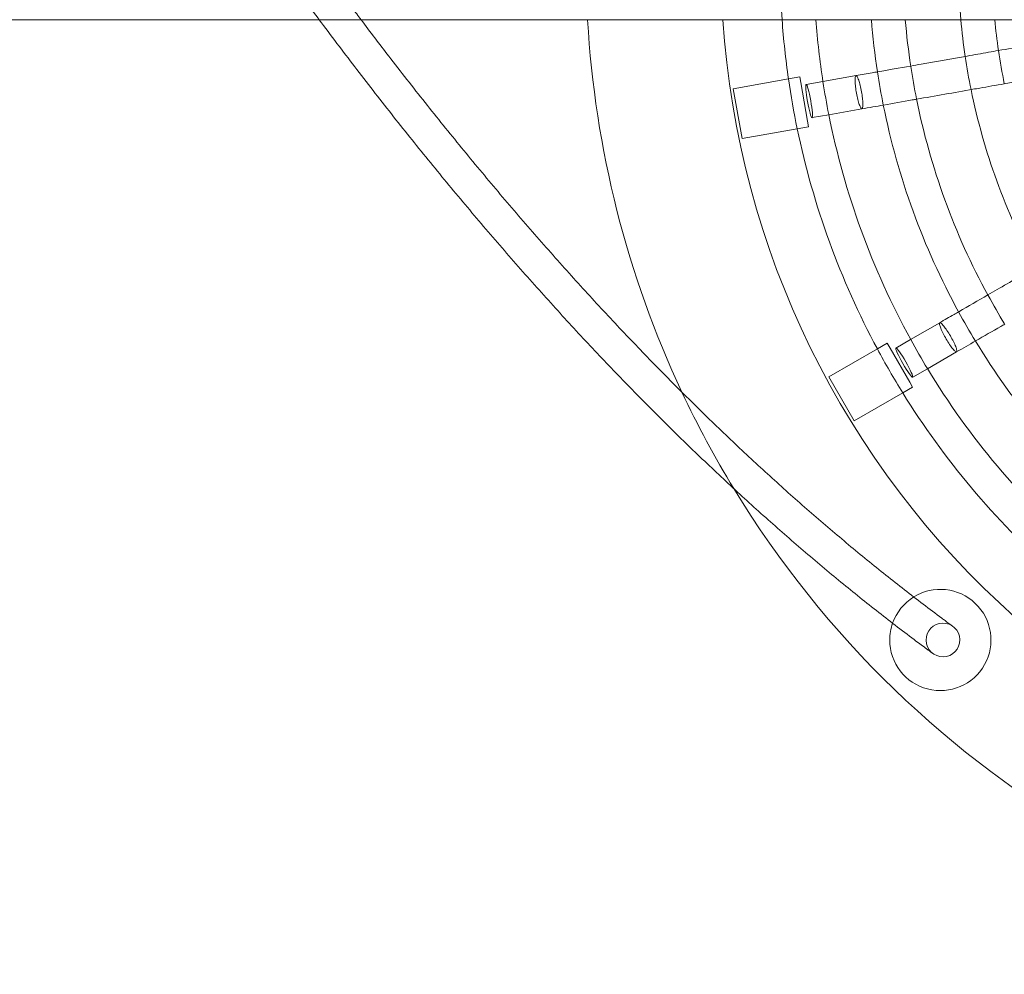
# Model space of a CAD drawing. Units: millimetres. Extents: x -370 to 3930, y -4261 to 2239.
# Drawn here: x 834 to 1418, y -1622 to -1056 of the extents above; entities that cross this region are included whole.
import ezdxf

# ---------------------------------------------------------------- set-up
doc = ezdxf.new("R2010")
doc.units = ezdxf.units.MM

# ---------------------------------------------------------------- blocks, each defined once
blk = doc.blocks.new('A$C2fba293a')
at = {"color": 0, "linetype": 'Continuous', "lineweight": 0}
for p, q in [((3091.33, 950.15), (91.33, 950.15)), ((1107.25, 916.19), (1100.58, 915.01)), ((1107.25, 916.19), (1107.84, 912.85)), ((1140.62, 916.99), (1121.03, 913.54)), ((1100.58, 915.01), (1067.86, 909.24)), ((1107.84, 912.85), (1111.87, 889.98)), ((1121.03, 913.54), (1111.07, 911.78)), ((1073.07, 879.7), (1067.86, 909.24)), ((1124.5, 893.84), (1114.54, 892.09)), ((1144.09, 897.3), (1124.5, 893.84)), ((1111.87, 889.98), (1112.46, 886.64)), ((1105.79, 885.47), (1073.07, 879.7)), ((1112.46, 886.64), (1105.79, 885.47)), ((1190.21, 770.58), (1172.98, 760.63)), ((1172.98, 760.63), (1164.23, 755.58)), ((1153.27, 755.02), (1124.49, 738.41)), ((1159.13, 758.41), (1153.27, 755.02)), ((1159.13, 758.41), (1160.83, 755.47)), ((1160.83, 755.47), (1172.44, 735.36)), ((1200.21, 753.26), (1182.98, 743.31)), ((1182.98, 743.31), (1174.23, 738.26)), ((1139.49, 712.43), (1124.49, 738.41)), ((1172.44, 735.36), (1174.13, 732.43)), ((1174.13, 732.43), (1168.27, 729.04)), ((1168.27, 729.04), (1139.49, 712.43))]:
    blk.add_line(p, q, dxfattribs=at)
for centre, radius, start, end in [((1580.59, 984.42), 485, 173.40105, 184.05121), ((1580.59, 984.42), 379.44, 171.5534, 185.18094), ((1580.59, 984.42), 600, 183.27378, 205.15265), ((1580.59, 984.42), 520, 183.77812, 228.34701), ((1580.59, 984.42), 485, 184.05121, 188.22768), ((1580.59, 984.42), 465, 184.22576, 188.77405), ((1580.59, 984.42), 432.22, 184.54685, 188.67428), ((1580.59, 984.42), 412.22, 184.76795, 188.64685), ((1580.59, 984.42), 379.44, 185.18094, 188.48983), ((1580.59, 984.42), 359.44, 185.47007, 188.40578), ((1580.59, 984.42), 379.44, 188.48983, 191.51017), ((1580.59, 984.42), 359.44, 188.40578, 191.59422), ((1580.59, 984.42), 412.22, 188.64685, 191.35315), ((1580.59, 984.42), 432.22, 188.67428, 191.32572), ((1580.59, 984.42), 485, 188.22768, 191.77232), ((1580.59, 984.42), 465, 188.77405, 191.22595), ((1580.59, 984.42), 379.44, 191.51017, 208.48983), ((1580.59, 984.42), 432.22, 191.32572, 208.67428), ((1580.59, 984.42), 412.22, 191.35315, 208.64685), ((1580.59, 984.42), 465, 191.22595, 208.77405), ((1580.59, 984.42), 485, 191.77232, 208.22768), ((1580.59, 984.42), 412.22, 208.64685, 211.35315), ((1580.59, 984.42), 432.22, 208.67428, 211.32572), ((1580.59, 984.42), 465, 208.77405, 211.22595), ((1580.59, 984.42), 432.22, 211.32572, 228.67428), ((1580.59, 984.42), 485, 208.22768, 211.77232), ((1580.59, 984.42), 465, 211.22595, 228.77405), ((1580.59, 984.42), 600, 205.15265, 211.35211), ((1580.59, 984.42), 485, 211.77232, 228.22768), ((1580.59, 984.42), 600, 211.35211, 327.02013), ((1190.59, 582.55), 30, 180, 121.76572), ((1190.59, 582.55), 30, 121.76572, 160.65998), ((1190.59, 582.55), 30, 160.65998, 180)]:
    blk.add_arc(centre, radius, start, end, dxfattribs=at)
for centre, major_axis in [((1112.81, 901.93), (-1.74, 9.85)), ((1169.23, 746.92), (-5, 8.66))]:
    blk.add_ellipse(centre, major_axis=major_axis, ratio=0.09901, dxfattribs=at)
at = {"color": 0, "linetype": 'Continuous', "lineweight": 0, "extrusion": (2.22133e-16, -1.07096e-18, -1)}
blk.add_ellipse((1192.11, 582.55), major_axis=(-9.54, 2.99), ratio=0.998856, start_param=-3.465307, end_param=2.817878, dxfattribs=at)
at = {"color": 0, "linetype": 'Continuous', "lineweight": 0}
for points, knots in [([(1717.33, 950.15), (1710.32, 951.39), (1703.31, 952.62), (1682.78, 956.25), (1669.24, 958.63), (1642.15, 963.41), (1628.6, 965.8), (1601.51, 970.58), (1587.95, 972.97), (1560.85, 977.74), (1547.3, 980.13), (1520.2, 984.91), (1506.66, 987.3), (1479.58, 992.08), (1466.04, 994.46), (1438.99, 999.23), (1425.47, 1001.62), (1398.45, 1006.38), (1384.95, 1008.76), (1357.98, 1013.52), (1344.51, 1015.89), (1317.59, 1020.64), (1304.15, 1023.01), (1277.31, 1027.74), (1263.9, 1030.1), (1237.13, 1034.82), (1223.77, 1037.18), (1209.1, 1039.77), (1207.77, 1040), (1206.44, 1040.24)], [307.587724, 307.587724, 307.587724, 307.587724, 328.97274, 328.97274, 370.254363, 370.254363, 411.535985, 411.535985, 452.817608, 452.817608, 494.099231, 494.099231, 535.380853, 535.380853, 576.662476, 576.662476, 617.944099, 617.944099, 659.225721, 659.225721, 700.507344, 700.507344, 741.788967, 741.788967, 783.07059, 783.07059, 824.352212, 824.352212, 828.46911, 828.46911, 828.46911, 828.46911]), ([(810.16, 1000.69), (811.04, 999.46), (811.93, 998.22), (815.48, 993.3), (818.14, 989.62), (827.93, 976.16), (835.08, 966.48), (843.92, 954.66), (845.62, 952.4), (847.31, 950.15)], [0, 0, 0, 0, 10.000002, 10.000002, 40.000054, 40.000054, 120.414209, 120.414209, 139.452928, 139.452928, 139.452928, 139.452928]), ([(822.54, 950.15), (822.32, 950.45), (822.11, 950.74), (814.67, 960.73), (807.47, 970.56), (798.12, 983.5), (795.96, 986.5), (793.8, 989.51)], [1328.228528, 1328.228528, 1328.228528, 1328.228528, 1330.671883, 1330.671883, 1411.360597, 1411.360597, 1435.619514, 1435.619514, 1435.619514, 1435.619514]), ([(1181.73, 577.79), (1179.51, 579.43), (1177.29, 581.08), (1167.6, 588.36), (1160.13, 594.1), (1145.21, 605.84), (1137.76, 611.84), (1122.86, 624.11), (1115.41, 630.37), (1100.54, 643.15), (1093.11, 649.68), (1078.26, 662.98), (1070.84, 669.76), (1056.02, 683.58), (1048.62, 690.62), (1033.82, 704.95), (1026.43, 712.25), (1011.67, 727.1), (1004.3, 734.65), (989.56, 750.02), (982.21, 757.83), (967.51, 773.7), (960.17, 781.77), (945.5, 798.15), (938.18, 806.47), (923.55, 823.36), (916.25, 831.93), (901.66, 849.33), (894.37, 858.15), (879.82, 876.05), (872.55, 885.13), (858.04, 903.53), (850.8, 912.86), (836.54, 931.47), (829.54, 940.75), (822.54, 950.15)], [16.081433, 16.081433, 16.081433, 16.081433, 40.000053, 40.000053, 120.611552, 120.611552, 201.232419, 201.232419, 281.866322, 281.866322, 362.511527, 362.511527, 443.166425, 443.166425, 523.829534, 523.829534, 604.499498, 604.499498, 685.175089, 685.175089, 765.855199, 765.855199, 846.538836, 846.538836, 927.225115, 927.225115, 1007.913255, 1007.913255, 1088.602566, 1088.602566, 1169.292446, 1169.292446, 1249.982369, 1249.982369, 1328.228528, 1328.228528, 1328.228528, 1328.228528]), ([(847.31, 950.15), (852.77, 942.9), (858.24, 935.73), (870.89, 919.32), (878.07, 910.13), (892.45, 892.02), (899.65, 883.09), (914.07, 865.48), (921.28, 856.8), (935.73, 839.69), (942.96, 831.26), (957.44, 814.66), (964.69, 806.49), (979.2, 790.4), (986.46, 782.48), (1001, 766.89), (1008.27, 759.23), (1022.84, 744.15), (1030.13, 736.74), (1044.72, 722.18), (1052.02, 715.03), (1066.63, 700.98), (1073.94, 694.08), (1088.58, 680.55), (1095.9, 673.91), (1110.56, 660.89), (1117.9, 654.51), (1132.57, 642), (1139.92, 635.88), (1154.61, 623.9), (1161.96, 618.03), (1176.68, 606.56), (1184.04, 600.96), (1192.05, 595), (1192.7, 594.52), (1193.35, 594.04)], [139.452928, 139.452928, 139.452928, 139.452928, 200.826859, 200.826859, 281.238376, 281.238376, 361.649093, 361.649093, 442.0594, 442.0594, 522.469748, 522.469748, 602.880663, 602.880663, 683.292746, 683.292746, 763.706686, 763.706686, 844.123266, 844.123266, 924.543369, 924.543369, 1004.967991, 1004.967991, 1085.398243, 1085.398243, 1165.835361, 1165.835361, 1246.28071, 1246.28071, 1326.735789, 1326.735789, 1407.202229, 1407.202229, 1414.295583, 1414.295583, 1414.295583, 1414.295583]), ([(1173.01, 922.7), (1175.08, 923.07), (1177.15, 923.43), (1188.28, 925.4), (1197.35, 927), (1206.44, 928.6)], [33.583663, 33.583663, 33.583663, 33.583663, 40.000771, 40.000771, 68.121308, 68.121308, 68.121308, 68.121308]), ([(1206.44, 928.6), (1210.69, 929.35), (1214.94, 930.1), (1221.1, 931.18), (1223.01, 931.52), (1224.92, 931.86)], [68.121308, 68.121308, 68.121308, 68.121308, 81.283004, 81.283004, 87.17647, 87.17647, 87.17647, 87.17647]), ([(1140.62, 916.99), (1140.59, 916.99), (1140.57, 916.98), (1140.36, 916.88), (1140.23, 916.54), (1140.06, 915.41), (1140.03, 914.62), (1140.09, 912.69), (1140.18, 911.57), (1140.47, 909.13), (1140.66, 907.85), (1141.13, 905.28), (1141.39, 904.02), (1141.97, 901.71), (1142.27, 900.67), (1142.87, 898.96), (1143.16, 898.3), (1143.68, 897.46), (1143.9, 897.26), (1144.09, 897.3)], [-117.974667, -117.974667, -117.974667, -117.974667, -117.540163, -117.540163, -113.654552, -113.654552, -109.755749, -109.755749, -105.843228, -105.843228, -101.924432, -101.924432, -98.010423, -98.010423, -94.109447, -94.109447, -90.22221, -90.22221, -86.514965, -86.514965, -86.514965, -86.514965]), ([(1140.62, 916.99), (1143.83, 917.56), (1147.04, 918.12), (1151.32, 918.88), (1152.39, 919.07), (1153.45, 919.26)], [0, 0, 0, 0, 10.000028, 10.000028, 13.320727, 13.320727, 13.320727, 13.320727]), ([(1144.09, 897.3), (1144.1, 897.3), (1144.11, 897.3), (1144.31, 897.36), (1144.45, 897.66), (1144.64, 898.74), (1144.67, 899.5), (1144.63, 901.38), (1144.55, 902.49), (1144.27, 904.9), (1144.09, 906.18), (1143.63, 908.75), (1143.37, 910.02), (1142.8, 912.36), (1142.5, 913.41), (1142.2, 914.3), (1142.03, 914.8), (1141.86, 915.23), (1141.53, 915.98), (1141.38, 916.28), (1141, 916.86), (1140.79, 917.02), (1140.62, 916.99)], [-86.514965, -86.514965, -86.514965, -86.514965, -86.34155, -86.34155, -82.456528, -82.456528, -78.558656, -78.558656, -74.646828, -74.646828, -70.728038, -70.728038, -66.81331, -66.81331, -62.911263, -62.911263, -62.911263, -60.709625, -60.709625, -58.509429, -58.509429, -55.063404, -55.063404, -55.063404, -55.063404]), ([(1261.12, 917.93), (1258.74, 917.51), (1256.37, 917.09), (1245.45, 915.17), (1236.92, 913.66), (1228.39, 912.16)], [775.743117, 775.743117, 775.743117, 775.743117, 783.07059, 783.07059, 809.413968, 809.413968, 809.413968, 809.413968]), ([(1228.39, 912.16), (1223.56, 911.31), (1218.73, 910.46), (1212.57, 909.37), (1211.24, 909.14), (1209.91, 908.9)], [809.413968, 809.413968, 809.413968, 809.413968, 824.352212, 824.352212, 828.46911, 828.46911, 828.46911, 828.46911]), ([(1176.49, 903.01), (1175.64, 902.86), (1174.79, 902.71), (1168.27, 901.56), (1162.6, 900.56), (1156.93, 899.56)], [863.006654, 863.006654, 863.006654, 863.006654, 865.633835, 865.633835, 883.269628, 883.269628, 883.269628, 883.269628]), ([(1218.7, 787.03), (1220.52, 788.08), (1222.34, 789.13), (1232.12, 794.78), (1240.1, 799.38), (1248.09, 804)], [33.583663, 33.583663, 33.583663, 33.583663, 40.000771, 40.000771, 68.121308, 68.121308, 68.121308, 68.121308]), ([(1190.21, 770.58), (1193.03, 772.21), (1195.86, 773.84), (1199.62, 776.01), (1200.56, 776.55), (1201.5, 777.1)], [0, 0, 0, 0, 10.000028, 10.000028, 13.320727, 13.320727, 13.320727, 13.320727]), ([(1190.21, 770.58), (1190.19, 770.57), (1190.17, 770.55), (1190.01, 770.39), (1190, 770.02), (1190.23, 768.9), (1190.47, 768.15), (1191.19, 766.36), (1191.66, 765.33), (1192.76, 763.14), (1193.38, 762), (1194.7, 759.75), (1195.38, 758.66), (1196.71, 756.68), (1197.35, 755.81), (1198.49, 754.4), (1198.99, 753.88), (1199.77, 753.27), (1200.05, 753.16), (1200.21, 753.26)], [-117.974667, -117.974667, -117.974667, -117.974667, -117.540163, -117.540163, -113.654552, -113.654552, -109.755749, -109.755749, -105.843228, -105.843228, -101.924432, -101.924432, -98.010423, -98.010423, -94.109447, -94.109447, -90.22221, -90.22221, -86.514965, -86.514965, -86.514965, -86.514965]), ([(1200.21, 753.26), (1200.22, 753.26), (1200.23, 753.27), (1200.39, 753.39), (1200.43, 753.73), (1200.23, 754.8), (1200.01, 755.53), (1199.32, 757.28), (1198.86, 758.29), (1197.78, 760.46), (1197.17, 761.61), (1195.86, 763.87), (1195.18, 764.96), (1193.84, 766.97), (1193.2, 767.86), (1192.62, 768.59), (1192.29, 769), (1191.98, 769.35), (1191.42, 769.94), (1191.17, 770.17), (1190.62, 770.58), (1190.36, 770.67), (1190.21, 770.58)], [-86.514965, -86.514965, -86.514965, -86.514965, -86.34155, -86.34155, -82.456528, -82.456528, -78.558656, -78.558656, -74.646828, -74.646828, -70.728038, -70.728038, -66.81331, -66.81331, -62.911263, -62.911263, -62.911263, -60.709625, -60.709625, -58.509429, -58.509429, -55.063404, -55.063404, -55.063404, -55.063404]), ([(1228.7, 769.71), (1227.96, 769.28), (1227.21, 768.85), (1221.47, 765.53), (1216.48, 762.65), (1211.5, 759.78)], [863.006654, 863.006654, 863.006654, 863.006654, 865.633835, 865.633835, 883.269628, 883.269628, 883.269628, 883.269628]), ([(1186.2, 574.49), (1185.27, 575.17), (1184.35, 575.86), (1182.85, 576.96), (1182.29, 577.37), (1181.73, 577.79)], [0, 0, 0, 0, 10.000002, 10.000002, 16.081433, 16.081433, 16.081433, 16.081433])]:
    blk.add_open_spline(points, degree=3, knots=knots, dxfattribs=at)
for points in [[(1224.92, 931.86), (1235.81, 933.78), (1246.72, 935.7), (1257.65, 937.63)], [(1153.45, 919.26), (1159.97, 920.4), (1166.49, 921.55), (1173.01, 922.7)], [(1209.91, 908.9), (1198.75, 906.93), (1187.61, 904.97), (1176.49, 903.01)], [(1156.93, 899.56), (1152.64, 898.8), (1148.37, 898.05), (1144.09, 897.3)], [(1201.5, 777.1), (1207.23, 780.4), (1212.96, 783.71), (1218.7, 787.03)], [(1211.5, 759.78), (1207.73, 757.6), (1203.97, 755.43), (1200.21, 753.26)], [(1193.35, 594.04), (1194.91, 592.89), (1196.46, 591.74), (1198.02, 590.6)]]:
    blk.add_open_spline(points, degree=3, dxfattribs=at)

msp = doc.modelspace()

# ---------------------------------------------------------------- block references
msp.add_blockref('A$C2fba293a', (189.11, -2006.06))

doc.saveas('drawing.dxf')
